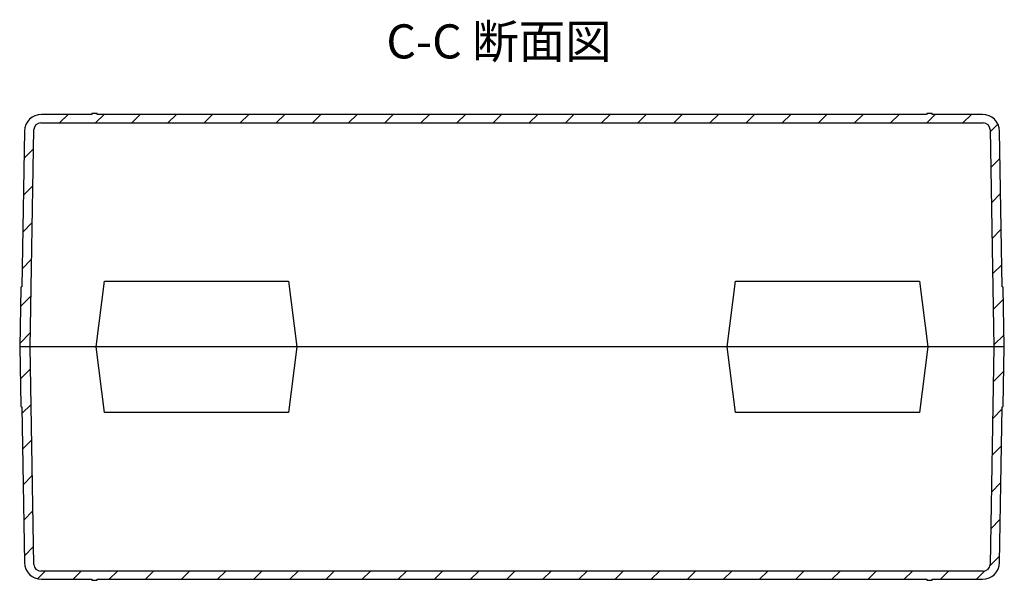
# Model space of a CAD drawing. Units: millimetres. Extents: x 0 to 1209, y 0 to 840.
# Drawn here: x 273 to 562, y 497 to 662 of the extents above; entities that cross this region are included whole.
import ezdxf

# ---------------------------------------------------------------- set-up
doc = ezdxf.new("R2010")
doc.units = ezdxf.units.MM
doc.header["$LTSCALE"] = 3
doc.layers.add('AM_8', color=1, linetype='Continuous', lineweight=25)
doc.styles.add('Note Text (TK)', font='txt')
pattern_1 = [(45, (13.707, 0), (-5.3033, 5.3033), [])]

msp = doc.modelspace()

# ---------------------------------------------------------------- hatches: boundary and pattern name
at = {"layer": 'AM_8'}
h = msp.add_hatch(dxfattribs=at)
h.set_pattern_fill('_U', color=256, scale=7.5, angle=45, style=0, pattern_type=0)
h.set_pattern_definition(pattern_1)
edge = h.paths.add_edge_path()
edge.add_line((295.662, 634.361), (294.162, 634.361))
edge.add_line((294.162, 634.361), (294.162, 634.061))
edge.add_line((294.162, 634.061), (279.358, 634.061))
edge.add_arc((279.358, 629.061), 5, 90, 179)
edge.add_line((274.359, 629.148), (273.562, 583.461))
edge.add_line((273.562, 583.461), (273.514, 583.461))
edge.add_arc((273.514, 583.211), 0.25, 90, 179)
edge.add_line((273.265, 583.215), (272.962, 565.861))
edge.add_line((272.962, 565.861), (276.012, 565.861))
edge.add_line((276.012, 565.861), (277.124, 629.596))
edge.add_arc((279.124, 629.561), 2, 90, 179, ccw=False)
edge.add_line((279.124, 631.561), (555.799, 631.561))
edge.add_arc((555.799, 629.561), 2, 1, 90, ccw=False)
edge.add_line((557.799, 629.596), (558.912, 565.861))
edge.add_line((558.912, 565.861), (561.962, 565.861))
edge.add_line((561.962, 565.861), (561.659, 583.215))
edge.add_arc((561.409, 583.211), 0.25, 1, 90)
edge.add_line((561.409, 583.461), (561.362, 583.461))
edge.add_line((561.362, 583.461), (560.564, 629.148))
edge.add_arc((555.565, 629.061), 5, 1, 90)
edge.add_line((555.565, 634.061), (540.762, 634.061))
edge.add_line((540.762, 634.061), (540.762, 634.361))
edge.add_line((540.762, 634.361), (539.262, 634.361))
edge.add_line((539.262, 634.361), (539.262, 634.061))
edge.add_line((539.262, 634.061), (295.662, 634.061))
edge.add_line((295.662, 634.061), (295.662, 634.361))
h = msp.add_hatch(dxfattribs=at)
h.set_pattern_fill('_U', color=256, scale=7.5, angle=45, style=0, pattern_type=0)
h.set_pattern_definition(pattern_1)
edge = h.paths.add_edge_path()
edge.add_line((272.962, 565.861), (273.265, 548.507))
edge.add_arc((273.514, 548.511), 0.25, 181, 270)
edge.add_line((273.514, 548.261), (273.562, 548.261))
edge.add_line((273.562, 548.261), (274.359, 502.574))
edge.add_arc((279.358, 502.661), 5, 181, 270)
edge.add_line((279.358, 497.661), (294.162, 497.661))
edge.add_line((294.162, 497.661), (294.162, 497.361))
edge.add_line((294.162, 497.361), (295.662, 497.361))
edge.add_line((295.662, 497.361), (295.662, 497.661))
edge.add_line((295.662, 497.661), (539.262, 497.661))
edge.add_line((539.262, 497.661), (539.262, 497.361))
edge.add_line((539.262, 497.361), (540.762, 497.361))
edge.add_line((540.762, 497.361), (540.762, 497.661))
edge.add_line((540.762, 497.661), (555.565, 497.661))
edge.add_arc((555.565, 502.661), 5, 270, 359)
edge.add_line((560.564, 502.574), (561.362, 548.261))
edge.add_line((561.362, 548.261), (561.409, 548.261))
edge.add_arc((561.409, 548.511), 0.25, 270, 359)
edge.add_line((561.659, 548.507), (561.962, 565.861))
edge.add_line((561.962, 565.861), (558.912, 565.861))
edge.add_line((558.912, 565.861), (557.797, 502.026))
edge.add_arc((555.798, 502.061), 2, 270, 359, ccw=False)
edge.add_line((555.798, 500.061), (279.126, 500.061))
edge.add_arc((279.126, 502.061), 2, 181, 270, ccw=False)
edge.add_line((277.126, 502.026), (276.012, 565.861))
edge.add_line((276.012, 565.861), (272.962, 565.861))

# ---------------------------------------------------------------- linework, layer by layer
for p, q in [((294.162, 634.061), (279.358, 634.061)), ((295.662, 634.361), (294.162, 634.361)), ((294.162, 634.361), (294.162, 634.061)), ((295.662, 634.061), (295.662, 634.361)), ((539.262, 634.061), (295.662, 634.061)), ((540.762, 634.361), (539.262, 634.361)), ((539.262, 634.361), (539.262, 634.061)), ((540.762, 634.061), (540.762, 634.361)), ((555.565, 634.061), (540.762, 634.061)), ((279.124, 631.561), (555.799, 631.561)), ((274.359, 629.148), (273.562, 583.461)), ((276.012, 565.861), (277.124, 629.596)), ((557.799, 629.596), (558.912, 565.861)), ((561.362, 583.461), (560.564, 629.148)), ((295.424, 565.861), (297.853, 585.111)), ((297.853, 585.111), (351.87, 585.111)), ((351.87, 585.111), (354.3, 565.861)), ((480.624, 565.861), (483.053, 585.111)), ((483.053, 585.111), (537.07, 585.111)), ((537.07, 585.111), (539.5, 565.861)), ((273.265, 583.215), (272.962, 565.861)), ((273.562, 583.461), (273.514, 583.461)), ((561.409, 583.461), (561.362, 583.461)), ((561.962, 565.861), (561.659, 583.215)), ((561.962, 565.861), (272.962, 565.861)), ((272.962, 565.861), (273.265, 548.507)), ((277.126, 502.026), (276.012, 565.861)), ((297.853, 546.611), (295.424, 565.861)), ((354.3, 565.861), (351.87, 546.611)), ((483.053, 546.611), (480.624, 565.861)), ((539.5, 565.861), (537.07, 546.611)), ((558.912, 565.861), (557.797, 502.026)), ((561.659, 548.507), (561.962, 565.861)), ((273.514, 548.261), (273.562, 548.261)), ((273.562, 548.261), (274.359, 502.574)), ((351.87, 546.611), (297.853, 546.611)), ((537.07, 546.611), (483.053, 546.611)), ((560.564, 502.574), (561.362, 548.261)), ((561.362, 548.261), (561.409, 548.261)), ((555.798, 500.061), (279.126, 500.061)), ((279.358, 497.661), (294.162, 497.661)), ((294.162, 497.661), (294.162, 497.361)), ((294.162, 497.361), (295.662, 497.361)), ((295.662, 497.361), (295.662, 497.661)), ((295.662, 497.661), (539.262, 497.661)), ((539.262, 497.661), (539.262, 497.361)), ((539.262, 497.361), (540.762, 497.361)), ((540.762, 497.361), (540.762, 497.661)), ((540.762, 497.661), (555.565, 497.661))]:
    msp.add_line(p, q)
for centre, radius, start, end in [((279.358, 629.061), 5, 90, 179), ((555.565, 629.061), 5, 1, 90), ((279.124, 629.561), 2, 90, 179), ((555.799, 629.561), 2, 1, 90), ((273.514, 583.211), 0.25, 90, 179), ((561.409, 583.211), 0.25, 1, 90), ((273.514, 548.511), 0.25, 181, 270), ((561.409, 548.511), 0.25, 270, 359), ((279.358, 502.661), 5, 181, 270), ((279.126, 502.061), 2, 181, 270), ((555.565, 502.661), 5, 270, 359), ((555.798, 502.061), 2, 270, 359)]:
    msp.add_arc(centre, radius, start, end)

# ---------------------------------------------------------------- texts
at = {"color": 7, "insert": (380.582, 647.37), "char_height": 10, "attachment_point": 7, "style": 'Note Text (TK)'}
msp.add_mtext('C-C 断面図', dxfattribs=at)

doc.saveas('drawing.dxf')
